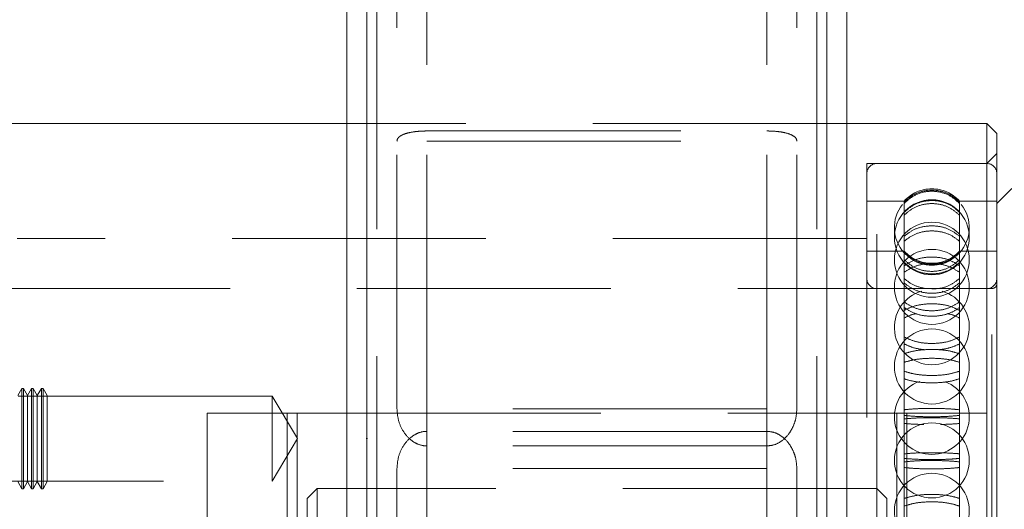
# Model space of a CAD drawing. Units: millimetres. Extents: x 49 to 185, y 99 to 248.
# Drawn here: x 54 to 59, y 189 to 191 of the extents above; entities that cross this region are included whole.
import ezdxf

# ---------------------------------------------------------------- set-up
doc = ezdxf.new("R2010")
doc.units = ezdxf.units.MM
doc.header["$PDSIZE"] = -1
doc.linetypes.add('HIDDEN', pattern=[1.905, 1.27, -0.635])

msp = doc.modelspace()

# ---------------------------------------------------------------- linework, layer by layer
at = {"color": 7, "linetype": 'Continuous', "lineweight": 15}
for p, q in [((55.2718, 195.4506), (55.2718, 185.7006)), ((55.3718, 195.4506), (55.3718, 185.7006)), ((57.6718, 195.4506), (57.6718, 185.7006)), ((57.7718, 195.4506), (57.7718, 185.7006)), ((55.2718, 190.899), (51.9218, 190.899)), ((58.4718, 190.899), (57.7718, 190.899)), ((58.5218, 190.849), (58.4718, 190.899)), ((58.4718, 189.4506), (58.4718, 190.899)), ((58.5218, 190.849), (58.5218, 188.89)), ((58.5968, 190.574), (58.5218, 190.499)), ((54.5718, 186.4506), (54.5718, 189.4506)), ((54.5718, 189.4506), (54.9718, 189.4506)), ((54.9718, 189.4506), (54.9718, 186.4506)), ((54.9718, 189.4506), (55.2718, 189.4506)), ((57.7718, 189.4506), (58.0718, 189.4506)), ((58.0718, 186.4506), (58.0718, 189.4506)), ((58.0718, 189.4506), (58.4718, 189.4506)), ((58.4718, 189.4506), (58.4718, 186.4506))]:
    msp.add_line(p, q, dxfattribs=at)
at = {"color": 7, "linetype": 'HIDDEN', "lineweight": 0}
for p, q in [((55.3718, 195.4506), (55.3718, 185.7006)), ((55.4218, 195.4506), (55.4218, 185.7006)), ((57.6218, 195.4506), (57.6218, 185.7006)), ((57.6718, 195.4506), (57.6718, 185.7006)), ((55.6718, 189.2876), (55.6718, 192.8456)), ((57.3718, 189.2876), (57.3718, 192.8456)), ((55.5218, 189.473), (55.5218, 192.827)), ((55.6718, 189.473), (55.6718, 192.827)), ((57.3718, 189.473), (57.3718, 192.827)), ((57.5218, 189.473), (57.5218, 192.827)), ((57.7718, 190.899), (55.2718, 190.899)), ((55.6718, 190.8617), (57.3718, 190.8617)), ((55.6718, 190.811), (57.3718, 190.811)), ((58.5218, 190.749), (58.4718, 190.699)), ((57.8718, 190.699), (57.8718, 187.949)), ((58.4718, 190.699), (57.8718, 190.699)), ((58.4718, 190.699), (57.9218, 190.699)), ((57.9218, 189.0756), (57.9218, 190.6987)), ((58.0587, 190.5115), (57.8718, 190.5115)), ((58.0587, 190.5115), (58.0587, 190.4557)), ((58.3348, 190.5115), (58.3348, 190.4557)), ((58.5218, 190.5115), (58.3348, 190.5115)), ((58.0587, 190.4411), (58.0587, 190.4557)), ((58.0587, 190.4411), (58.0587, 190.1876)), ((58.3348, 190.4557), (58.3348, 190.4411)), ((58.3348, 190.4411), (58.3348, 190.1876)), ((57.8718, 190.324), (53.6218, 190.324)), ((58.0587, 190.2615), (57.8718, 190.2615)), ((58.5218, 190.2615), (58.3348, 190.2615)), ((58.0587, 190.1556), (58.0587, 190.1876)), ((58.3348, 190.1876), (58.3348, 190.1556)), ((58.0587, 190.1556), (58.0587, 189.7484)), ((58.3348, 190.1556), (58.3348, 189.7484)), ((58.4968, 190.074), (53.1218, 190.074)), ((58.4718, 190.074), (57.9218, 190.074)), ((57.9218, 189.0756), (57.9218, 190.074)), ((58.4968, 188.5746), (58.4968, 190.0735)), ((58.0587, 189.7054), (58.0587, 189.7484)), ((58.3348, 189.7484), (58.3348, 189.7054)), ((58.0587, 189.7054), (58.0587, 189.2252)), ((58.3348, 189.7054), (58.3348, 189.2252)), ((53.6459, 189.574), (53.6256, 189.5389)), ((53.6459, 189.5662), (53.6459, 189.574)), ((53.654, 189.574), (53.6459, 189.574)), ((53.6459, 189.074), (53.6459, 189.5662)), ((53.654, 189.5662), (53.654, 189.574)), ((53.6743, 189.5389), (53.654, 189.574)), ((53.654, 189.074), (53.654, 189.5662)), ((53.6946, 189.574), (53.6743, 189.5389)), ((53.6946, 189.5662), (53.6946, 189.574)), ((53.7027, 189.574), (53.6946, 189.574)), ((53.6946, 189.074), (53.6946, 189.5662)), ((53.7027, 189.5662), (53.7027, 189.574)), ((53.723, 189.5389), (53.7027, 189.574)), ((53.7027, 189.074), (53.7027, 189.5662)), ((53.7433, 189.574), (53.723, 189.5389)), ((53.7433, 189.5662), (53.7433, 189.574)), ((53.7515, 189.574), (53.7433, 189.574)), ((53.7433, 189.074), (53.7433, 189.5662)), ((53.7515, 189.5662), (53.7515, 189.574)), ((53.7718, 189.5389), (53.7515, 189.574)), ((53.7515, 189.074), (53.7515, 189.5662)), ((54.8968, 189.5365), (53.0843, 189.5365)), ((53.6743, 189.5322), (53.6743, 189.5389)), ((53.6743, 189.1092), (53.6743, 189.5322)), ((53.723, 189.5322), (53.723, 189.5389)), ((53.723, 189.1092), (53.723, 189.5322)), ((53.7718, 189.5322), (53.7718, 189.5389)), ((53.7718, 189.1092), (53.7718, 189.5322)), ((54.8968, 189.1115), (54.8968, 189.5365)), ((55.0244, 189.324), (54.8968, 189.5365)), ((54.9718, 189.4506), (54.9718, 186.4506)), ((55.0218, 186.4506), (55.0218, 189.4506)), ((55.2718, 189.4506), (57.7718, 189.4506)), ((57.3718, 189.473), (55.6718, 189.473)), ((58.0218, 189.4506), (58.0218, 186.4506)), ((58.0718, 186.4506), (58.0718, 189.4506)), ((57.3718, 189.3605), (55.6718, 189.3605)), ((55.6718, 189.3605), (55.6718, 189.1751)), ((57.3718, 189.3605), (57.3718, 189.1751)), ((54.8968, 189.1115), (55.0244, 189.324)), ((57.3718, 189.2876), (55.6718, 189.2876)), ((58.0587, 189.2482), (58.0587, 189.2079)), ((58.3348, 189.2079), (58.3348, 189.2482)), ((57.9218, 189.0756), (57.9218, 189.2329)), ((58.0587, 189.1797), (58.0587, 189.2252)), ((58.0587, 189.2079), (58.0587, 189.1797)), ((58.3348, 189.2252), (58.3348, 189.1797)), ((58.3348, 189.2079), (58.3348, 189.1797)), ((55.5218, 189.1751), (55.5218, 188.165)), ((57.3718, 189.1751), (55.6718, 189.1751)), ((55.6718, 189.1751), (55.6718, 188.165)), ((57.3718, 188.165), (57.3718, 189.1751)), ((57.5218, 188.165), (57.5218, 189.1751)), ((58.0587, 189.1797), (58.0587, 188.7215)), ((58.3348, 189.1797), (58.3348, 188.7215)), ((53.0843, 189.1115), (54.8968, 189.1115)), ((53.6256, 189.1092), (53.6459, 189.074)), ((53.654, 189.074), (53.6743, 189.1092)), ((53.6743, 189.1092), (53.6946, 189.074)), ((53.7027, 189.074), (53.723, 189.1092)), ((53.723, 189.1092), (53.7433, 189.074)), ((53.7515, 189.074), (53.7718, 189.1092)), ((53.6459, 189.074), (53.654, 189.074)), ((53.6946, 189.074), (53.7027, 189.074)), ((53.7433, 189.074), (53.7515, 189.074)), ((55.1218, 189.0756), (55.0718, 189.0256)), ((55.1218, 189.0756), (55.1218, 186.8256)), ((57.9218, 189.0756), (55.1218, 189.0756)), ((57.9218, 186.8256), (57.9218, 189.0756)), ((57.9718, 189.0256), (57.9218, 189.0756)), ((55.0718, 186.8756), (55.0718, 189.0256)), ((57.9718, 189.0256), (57.9718, 186.8756))]:
    msp.add_line(p, q, dxfattribs=at)
for centre in [(58.1968, 190.3302), (58.1968, 190.2182), (58.1968, 190.0825), (58.1968, 189.6846), (58.1968, 189.2152), (58.1968, 188.9635)]:
    msp.add_circle(centre, 0.1875, dxfattribs=at)
for centre, radius, start, end in [((57.9218, 190.649), 0.05, 90, 180), ((58.4718, 190.649), 0.05, 0, 90), ((58.1968, 190.3865), 0.1862, 42.1552, 137.8448), ((58.1968, 190.3787), 0.1875, 141.6636, 222.42), ((58.1968, 190.3787), 0.1875, 317.5908, 38.1631), ((58.1968, 190.3865), 0.1863, 222.1552, 317.8448), ((58.1968, 190.3787), 0.1875, 248.3255, 270), ((58.1968, 190.3787), 0.1875, 270, 295.4576), ((57.9218, 190.124), 0.05, 180, 270), ((58.4718, 190.124), 0.05, 270, 0), ((58.4968, 190.099), 0.025, 270, 0), ((58.1968, 189.8807), 0.1875, 105.331, 270), ((58.1968, 189.8807), 0.1875, 270, 73.8264), ((58.1968, 189.4329), 0.1875, 108.9383, 270), ((58.1968, 189.4329), 0.1875, 270, 69.4079)]:
    msp.add_arc(centre, radius, start, end, dxfattribs=at)
for points, knots in [([(55.5218, 190.811), (55.5224, 190.815), (55.5237, 190.8233), (55.5339, 190.8339), (55.5496, 190.8432), (55.5735, 190.8517), (55.6069, 190.8582), (55.6431, 190.8614), (55.6644, 190.8616), (55.6718, 190.8617)], [0, 0, 0, 0, 0.143238, 0.291168, 0.426233, 0.56588, 0.756549, 0.916638, 1, 1, 1, 1]), ([(57.3718, 190.8617), (57.3786, 190.8616), (57.3985, 190.8614), (57.431, 190.8588), (57.4693, 190.8522), (57.5015, 190.8407), (57.5193, 190.8259), (57.5211, 190.8151), (57.5218, 190.811)], [0, 0, 0, 0, 0.078005, 0.2271, 0.387017, 0.6189, 0.853818, 1, 1, 1, 1]), ([(58.3348, 190.5053), (58.3193, 190.5194), (58.2881, 190.5475), (58.2268, 190.5672), (58.1636, 190.5666), (58.1037, 190.5463), (58.0734, 190.5187), (58.0587, 190.5053)], [0, 0, 0, 0, 0.201937, 0.403922, 0.605902, 0.807879, 1, 1, 1, 1]), ([(58.0587, 190.4997), (58.0743, 190.5138), (58.1054, 190.5418), (58.1667, 190.5615), (58.2299, 190.561), (58.2899, 190.5406), (58.3201, 190.5131), (58.3348, 190.4997)], [0, 0, 0, 0, 0.201937, 0.403922, 0.605902, 0.807879, 1, 1, 1, 1]), ([(58.0587, 190.4557), (58.0743, 190.4692), (58.1054, 190.496), (58.1667, 190.5149), (58.2299, 190.5144), (58.2899, 190.4949), (58.3201, 190.4686), (58.3348, 190.4557)], [0, 0, 0, 0, 0.201937, 0.403922, 0.605902, 0.807879, 1, 1, 1, 1]), ([(58.3348, 190.4411), (58.3193, 190.4544), (58.2881, 190.4811), (58.2268, 190.4998), (58.1636, 190.4993), (58.1037, 190.48), (58.0734, 190.4538), (58.0587, 190.4411)], [0, 0, 0, 0, 0.201937, 0.403922, 0.605902, 0.807879, 1, 1, 1, 1]), ([(58.3348, 190.3356), (58.3193, 190.3475), (58.2881, 190.3715), (58.2268, 190.3883), (58.1636, 190.3878), (58.1037, 190.3705), (58.0734, 190.347), (58.0587, 190.3356)], [0, 0, 0, 0, 0.201937, 0.403922, 0.605902, 0.807879, 1, 1, 1, 1]), ([(58.0587, 190.3109), (58.0743, 190.3227), (58.1054, 190.3464), (58.1667, 190.363), (58.2299, 190.3625), (58.2899, 190.3454), (58.3201, 190.3222), (58.3348, 190.3109)], [0, 0, 0, 0, 0.2019372, 0.4039221, 0.6059019, 0.8078789, 1, 1, 1, 1]), ([(58.0587, 190.2568), (58.0743, 190.2428), (58.1054, 190.2147), (58.1667, 190.195), (58.2299, 190.1955), (58.2899, 190.2159), (58.3201, 190.2434), (58.3348, 190.2568)], [0, 0, 0, 0, 0.2019372, 0.4039221, 0.6058994, 0.8078722, 1, 1, 1, 1]), ([(58.3348, 190.2519), (58.3193, 190.2379), (58.2881, 190.2099), (58.2268, 190.1902), (58.1636, 190.1907), (58.1037, 190.2111), (58.0734, 190.2385), (58.0587, 190.2519)], [0, 0, 0, 0, 0.2019372, 0.4039221, 0.6058994, 0.8078722, 1, 1, 1, 1]), ([(58.0587, 190.1876), (58.0743, 190.1978), (58.1054, 190.2182), (58.1667, 190.2325), (58.2299, 190.2321), (58.2899, 190.2173), (58.3201, 190.1973), (58.3348, 190.1876)], [0, 0, 0, 0, 0.201937, 0.403922, 0.605902, 0.807879, 1, 1, 1, 1]), ([(58.3348, 190.2182), (58.3193, 190.2047), (58.2881, 190.1779), (58.2268, 190.159), (58.1636, 190.1595), (58.1037, 190.179), (58.0734, 190.2053), (58.0587, 190.2182)], [0, 0, 0, 0, 0.201937, 0.403922, 0.605899, 0.807872, 1, 1, 1, 1]), ([(58.0587, 190.2051), (58.0743, 190.1918), (58.1054, 190.1651), (58.1667, 190.1464), (58.2299, 190.1469), (58.2899, 190.1663), (58.3201, 190.1924), (58.3348, 190.2051)], [0, 0, 0, 0, 0.201937, 0.403922, 0.605899, 0.807872, 1, 1, 1, 1]), ([(58.3348, 190.1556), (58.3193, 190.1656), (58.2881, 190.1856), (58.2268, 190.1996), (58.1636, 190.1993), (58.1037, 190.1847), (58.0734, 190.1651), (58.0587, 190.1556)], [0, 0, 0, 0, 0.201937, 0.403922, 0.605902, 0.807879, 1, 1, 1, 1]), ([(58.0587, 190.1238), (58.0742, 190.1116), (58.1052, 190.0872), (58.1462, 190.0784), (58.1666, 190.074)], [0, 0, 0, 0, 0.501764, 1, 1, 1, 1]), ([(58.3348, 190.1019), (58.3193, 190.0901), (58.2881, 190.0664), (58.2268, 190.0498), (58.1636, 190.0503), (58.1037, 190.0674), (58.0734, 190.0906), (58.0587, 190.1019)], [0, 0, 0, 0, 0.201937, 0.403922, 0.605899, 0.807872, 1, 1, 1, 1]), ([(58.1848, 190.074), (58.1997, 190.0734), (58.2357, 190.0719), (58.2899, 190.0892), (58.3201, 190.1125), (58.3348, 190.1238)], [0, 0, 0, 0, 0.268489, 0.643381, 1, 1, 1, 1]), ([(58.3348, 190.0073), (58.3193, 189.9971), (58.2881, 189.9767), (58.2268, 189.9624), (58.1636, 189.9628), (58.1037, 189.9776), (58.0734, 189.9976), (58.0587, 190.0073)], [0, 0, 0, 0, 0.201937, 0.403922, 0.605899, 0.807872, 1, 1, 1, 1]), ([(58.3348, 189.9655), (58.3193, 189.973), (58.2881, 189.9881), (58.2268, 189.9986), (58.1636, 189.9983), (58.1037, 189.9874), (58.0734, 189.9727), (58.0587, 189.9655)], [0, 0, 0, 0, 0.201937, 0.403922, 0.605902, 0.807879, 1, 1, 1, 1]), ([(58.0587, 189.9789), (58.0743, 189.9689), (58.1054, 189.949), (58.1667, 189.935), (58.2299, 189.9353), (58.2899, 189.9498), (58.3201, 189.9694), (58.3348, 189.9789)], [0, 0, 0, 0, 0.2019372, 0.4039221, 0.6058994, 0.8078722, 1, 1, 1, 1]), ([(58.0587, 189.9266), (58.0737, 189.9345), (58.0918, 189.9441), (58.1159, 189.948), (58.1201, 189.9487)], [0, 0, 0, 0, 0.828316, 1, 1, 1, 1]), ([(58.2726, 189.9487), (58.278, 189.9478), (58.3023, 189.9437), (58.3206, 189.9341), (58.3348, 189.9266)], [0, 0, 0, 0, 0.219914, 1, 1, 1, 1]), ([(58.0587, 189.8324), (58.0743, 189.8248), (58.1054, 189.8097), (58.1667, 189.7992), (58.2299, 189.7994), (58.2899, 189.8104), (58.3201, 189.8252), (58.3348, 189.8324)], [0, 0, 0, 0, 0.201937, 0.403922, 0.605899, 0.807872, 1, 1, 1, 1]), ([(58.1614, 189.7682), (58.1418, 189.771), (58.1028, 189.7764), (58.0734, 189.7907), (58.0587, 189.7978)], [0, 0, 0, 0, 0.50114, 1, 1, 1, 1]), ([(58.3348, 189.7978), (58.3193, 189.7903), (58.2897, 189.7761), (58.2505, 189.7709), (58.2319, 189.7684)], [0, 0, 0, 0, 0.523799, 1, 1, 1, 1]), ([(58.0587, 189.7484), (58.0743, 189.7533), (58.1054, 189.7632), (58.1667, 189.7701), (58.2299, 189.7699), (58.2899, 189.7628), (58.3201, 189.7531), (58.3348, 189.7484)], [0, 0, 0, 0, 0.201937, 0.403922, 0.605902, 0.807879, 1, 1, 1, 1]), ([(58.3348, 189.7054), (58.3193, 189.7101), (58.2881, 189.7194), (58.2268, 189.726), (58.1636, 189.7258), (58.1037, 189.719), (58.0734, 189.7099), (58.0587, 189.7054)], [0, 0, 0, 0, 0.201937, 0.403922, 0.605902, 0.807879, 1, 1, 1, 1]), ([(58.3348, 189.6612), (58.3193, 189.6562), (58.2881, 189.6464), (58.2268, 189.6394), (58.1636, 189.6396), (58.1037, 189.6468), (58.0734, 189.6565), (58.0587, 189.6612)], [0, 0, 0, 0, 0.2019372, 0.4039221, 0.6058994, 0.8078722, 1, 1, 1, 1]), ([(58.0587, 189.623), (58.0743, 189.6183), (58.1054, 189.609), (58.1667, 189.6025), (58.2299, 189.6027), (58.2899, 189.6094), (58.3201, 189.6185), (58.3348, 189.623)], [0, 0, 0, 0, 0.201937, 0.403922, 0.605899, 0.807872, 1, 1, 1, 1]), ([(55.6718, 189.2876), (55.6686, 189.2877), (55.6523, 189.2881), (55.6227, 189.296), (55.5833, 189.3209), (55.5495, 189.3622), (55.5262, 189.416), (55.5232, 189.4542), (55.5218, 189.473)], [0, 0, 0, 0, 0.036103, 0.186747, 0.341573, 0.562092, 0.785783, 1, 1, 1, 1]), ([(57.5218, 189.473), (57.5203, 189.4539), (57.518, 189.423), (57.5027, 189.3824), (57.4818, 189.3457), (57.4502, 189.3128), (57.41, 189.2911), (57.3835, 189.2887), (57.3718, 189.2876)], [0, 0, 0, 0, 0.218102, 0.352895, 0.491865, 0.698454, 0.866601, 1, 1, 1, 1]), ([(58.3348, 189.4684), (58.3193, 189.47), (58.2881, 189.4731), (58.2268, 189.4753), (58.1636, 189.4753), (58.1037, 189.473), (58.0734, 189.4699), (58.0587, 189.4684)], [0, 0, 0, 0, 0.2019372, 0.4039221, 0.6059019, 0.8078789, 1, 1, 1, 1]), ([(58.0587, 189.4402), (58.0743, 189.4386), (58.1054, 189.4354), (58.1667, 189.4332), (58.2299, 189.4332), (58.2899, 189.4356), (58.3201, 189.4387), (58.3348, 189.4402)], [0, 0, 0, 0, 0.201937, 0.403922, 0.605899, 0.807872, 1, 1, 1, 1]), ([(58.0587, 189.4229), (58.0743, 189.4242), (58.1054, 189.4269), (58.1667, 189.4287), (58.2299, 189.4287), (58.2899, 189.4267), (58.3201, 189.4242), (58.3348, 189.4229)], [0, 0, 0, 0, 0.201937, 0.403922, 0.605902, 0.807879, 1, 1, 1, 1]), ([(58.1567, 189.3947), (58.1388, 189.3952), (58.1015, 189.3961), (58.0733, 189.3986), (58.0587, 189.3998)], [0, 0, 0, 0, 0.479618, 1, 1, 1, 1]), ([(58.3348, 189.3998), (58.3194, 189.3985), (58.2918, 189.3961), (58.2553, 189.3952), (58.2393, 189.3949)], [0, 0, 0, 0, 0.560364, 1, 1, 1, 1]), ([(55.6718, 189.3605), (55.6686, 189.3604), (55.6523, 189.36), (55.6227, 189.3521), (55.5833, 189.3271), (55.5495, 189.2859), (55.5262, 189.2321), (55.5232, 189.1938), (55.5218, 189.1751)], [0, 0, 0, 0, 0.036103, 0.186747, 0.341573, 0.562092, 0.785783, 1, 1, 1, 1]), ([(57.5218, 189.1751), (57.5203, 189.1942), (57.518, 189.2251), (57.5027, 189.2657), (57.4818, 189.3024), (57.4502, 189.3353), (57.41, 189.357), (57.3835, 189.3594), (57.3718, 189.3605)], [0, 0, 0, 0, 0.218102, 0.352895, 0.491865, 0.698454, 0.866601, 1, 1, 1, 1]), ([(58.3348, 189.2482), (58.3193, 189.2495), (58.2881, 189.2521), (58.2268, 189.2539), (58.1636, 189.2539), (58.1037, 189.252), (58.0734, 189.2495), (58.0587, 189.2482)], [0, 0, 0, 0, 0.201937, 0.403922, 0.605899, 0.807872, 1, 1, 1, 1]), ([(58.0587, 189.2252), (58.0743, 189.2239), (58.1054, 189.2212), (58.1667, 189.2194), (58.2299, 189.2194), (58.2899, 189.2213), (58.3201, 189.2239), (58.3348, 189.2252)], [0, 0, 0, 0, 0.2019372, 0.4039221, 0.6059019, 0.8078789, 1, 1, 1, 1]), ([(58.0587, 189.2079), (58.0743, 189.2095), (58.1054, 189.2127), (58.1667, 189.2149), (58.2299, 189.2148), (58.2899, 189.2125), (58.3201, 189.2094), (58.3348, 189.2079)], [0, 0, 0, 0, 0.201937, 0.403922, 0.605899, 0.807872, 1, 1, 1, 1]), ([(58.3348, 189.1797), (58.3193, 189.1781), (58.2881, 189.175), (58.2268, 189.1727), (58.1636, 189.1728), (58.1037, 189.1751), (58.0734, 189.1782), (58.0587, 189.1797)], [0, 0, 0, 0, 0.201937, 0.403922, 0.605902, 0.807879, 1, 1, 1, 1]), ([(58.0587, 189.0251), (58.0743, 189.0297), (58.1054, 189.0391), (58.1667, 189.0456), (58.2299, 189.0454), (58.2899, 189.0387), (58.3201, 189.0295), (58.3348, 189.0251)], [0, 0, 0, 0, 0.201937, 0.403922, 0.605899, 0.807872, 1, 1, 1, 1]), ([(58.3348, 188.9869), (58.3193, 188.9918), (58.2881, 189.0017), (58.2268, 189.0087), (58.1636, 189.0085), (58.1037, 189.0013), (58.0734, 188.9916), (58.0587, 188.9869)], [0, 0, 0, 0, 0.201937, 0.403922, 0.605899, 0.807872, 1, 1, 1, 1])]:
    msp.add_open_spline(points, degree=3, knots=knots, dxfattribs=at)
at = {"color": 7, "linetype": 'Continuous'}
msp.add_point((55.3718, 189.324), dxfattribs=at)

doc.saveas('drawing.dxf')
